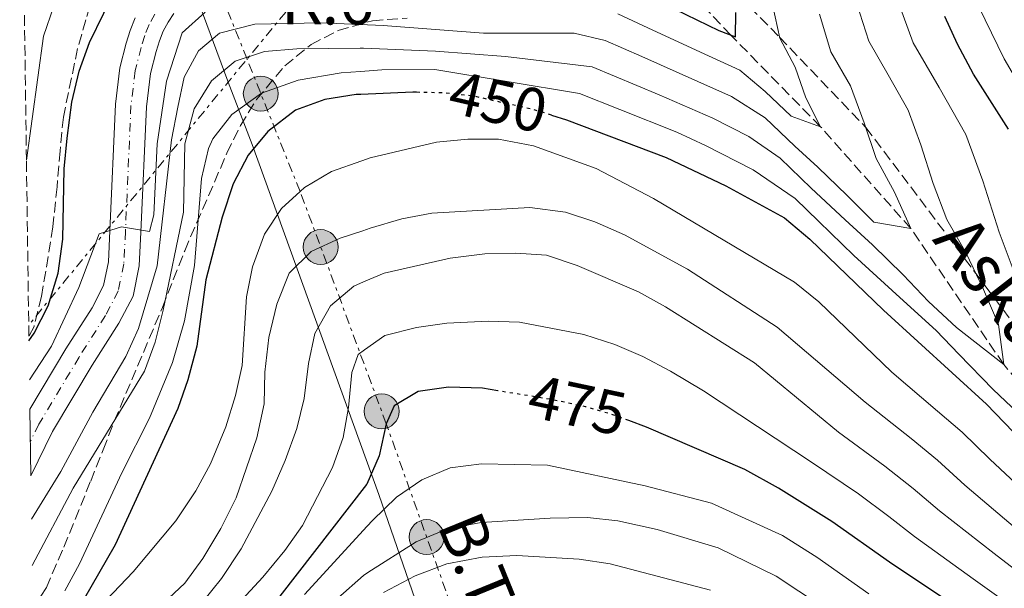
# Model space of a CAD drawing. Units: metres. Extents: x 593204 to 596627, y 4773024 to 4775384.
# Drawn here: x 593224 to 593385, y 4773743 to 4773836 of the extents above; entities that cross this region are included whole.
import ezdxf
from ezdxf.enums import TextEntityAlignment as Align

# ---------------------------------------------------------------- set-up
doc = ezdxf.new("R2010")
doc.units = ezdxf.units.M
doc.header["$MEASUREMENT"] = 0
for name, pattern in [('DGN Style 3', [2.435890702152634, 1.739921930109024, -0.6959687720436097]), ('DGN Style 4', [2.7856150101045474, 1.391937544087219, -0.6959687720436097, 0.001739921930109024, -0.6959687720436097]), ('DGN Style 5', [1.217945351076317, 0.5219765790327072, -0.6959687720436097]), ('DGN Style 7', [3.4798438602180486, 1.565929737098122, -0.6959687720436097, 0.5219765790327072, -0.6959687720436097])]:
    doc.linetypes.add(name, pattern=pattern)
for name, color, linetype, lineweight in [('Barranco lineal', 142, 'DGN Style 3', 13), ('Carretera', 9, 'Continuous', 0), ('Cota de curva de nivel directora', 7, 'Continuous', 0), ('Curva de nivel directora', 30, 'Continuous', 30), ('Curva de nivel directora no vista', 30, 'DGN Style 5', 30), ('Curva de nivel intermedia', 30, 'Continuous', 0), ('Eje de carretera', 7, 'DGN Style 4', 0), ('Línea blanca (vial)', 7, 'Continuous', 13), ('Línea eléctrica', 6, 'DGN Style 7', 0), ('Poste tendido eléctrico', 7, 'Continuous', 0), ('Senda', 7, 'DGN Style 3', 0), ('Tensión línea eléctrica', 7, 'Continuous', 0), ('Texto de arroyo-regatas y barrancos', 142, 'Continuous', 0), ('Texto de Punto Kilométrico carretera', 7, 'Continuous', 0), ('Torre eléctrica', 7, 'Continuous', 0), ('Tubería', 7, 'Continuous', 0), ('Zona arbolada', 92, 'DGN Style 3', 0)]:
    doc.layers.add(name, color=color, linetype=linetype, lineweight=lineweight)
doc.styles.add('Style-Arial', font='arial.ttf')

# ---------------------------------------------------------------- blocks, each defined once
blk = doc.blocks.new('5PELE')
at = {"layer": 'Torre eléctrica', "linetype": 'Continuous', "lineweight": 0}
h = blk.add_hatch(color=9, dxfattribs=at)
edge = h.paths.add_edge_path()
edge.add_arc((-2.000000476837158e-05, 0), 0.2850000000000001, 0, 360)
at = {"layer": 'Torre eléctrica', "color": 252, "linetype": 'Continuous', "lineweight": 0}
blk.add_circle((-2.000000476837158e-05, 0), 0.2850000000000001, dxfattribs=at)

msp = doc.modelspace()

# ---------------------------------------------------------------- linework, layer by layer
at = {"layer": 'Barranco lineal', "color": 142, "linetype": 'DGN Style 3', "lineweight": 13}
msp.add_polyline3d([(593468.2000000002, 4773621.5, 495), (593467.9299999997, 4773631.26, 490), (593465.2699999996, 4773641.92, 485), (593462.0099999999, 4773656.9, 480), (593459.9400000004, 4773663.230000001, 475), (593451.5999999996, 4773681.789999999, 470), (593441.5, 4773695.57, 465), (593432.7199999997, 4773712.930000001, 460), (593423.2800000003, 4773728.5, 455), (593413.8399999999, 4773744.060000001, 450), (593399.3200000003, 4773762, 445), (593384.7300000006, 4773779.789999999, 440), (593369.5800000001, 4773801.930000001, 435), (593354.8499999996, 4773818.529999999, 430), (593340.2300000006, 4773833.460000001, 425), (593328.4900000002, 4773845.77, 424.6399999999995), (593321.2300000006, 4773849.109999999, 422.820000000007), (593310.5700000003, 4773852.039999999, 422.1999999999971)], dxfattribs=at)
at = {"layer": 'Carretera', "color": 9, "linetype": 'Continuous', "lineweight": 0}
msp.add_polyline3d([(593249.3700000001, 4773837.010000001, 427.75), (593248.4299999991, 4773835.600000001, 427.8899999999995), (593247.6400000001, 4773834.100000001, 428.0099999999948), (593246.9899999974, 4773832.529999998, 428.1100000000006), (593246.4600000001, 4773830.790000002, 428.1900000000023), (593245.5599999991, 4773827.210000001, 428.5399999999936), (593244.8900000008, 4773821.790000001, 428.8800000000047), (593243.9899999978, 4773801.350000001, 430.1300000000047), (593243.7100000007, 4773795.880000001, 430.5800000000018), (593242.7100000015, 4773790.920000001, 430.929999999993), (593240.3999999982, 4773786.5, 431.3800000000047), (593236.0500000007, 4773779.66, 432.179999999993), (593229.5700000009, 4773768.84, 433.0899999999965), (593226.0199999993, 4773761.630000001, 433.5899999999965), (593225.8700000016, 4773772.500000001, 432.9900000000052), (593231.7500000002, 4773782.32, 432.179999999993), (593236.0100000027, 4773789.03, 431.3800000000047), (593237.8900000004, 4773792.630000001, 430.929999999993), (593238.6700000025, 4773796.509999999, 430.5800000000018), (593238.9299999997, 4773801.58, 430.1300000000047), (593239.8399999993, 4773822.210000001, 428.8800000000047), (593240.5700000002, 4773828.15, 428.5399999999936), (593241.5799999983, 4773832.150000001, 428.1900000000023), (593242.2199999997, 4773834.240000002, 428.1100000000006), (593243.0500000012, 4773836.259999999, 428.0099999999948)], dxfattribs=at)
at = {"layer": 'Curva de nivel directora', "color": 30, "linetype": 'Continuous', "lineweight": 30, "flags": 128}
for points, elevation in [([(593225.7199999992, 4773783.65), (593226.5799999997, 4773784.9), (593228.8799999999, 4773789.340000002), (593230.4699999989, 4773794.650000002), (593231.2499999991, 4773800.180000001), (593231.4599999991, 4773811.680000001), (593231.9299999987, 4773816.660000003), (593232.7199999997, 4773822.550000002), (593233.8999999999, 4773827.580000001), (593235.5999999987, 4773832.279999999), (593240.2900000003, 4773841.87)], 425), ([(593323.8999999996, 4773841.230000001), (593338.2800000006, 4773834.190000001), (593340.9599999984, 4773833.180000001), (593341.0399999989, 4773837.150000002)], 425), ([(593385.480000001, 4773818.130000001), (593379.8099999981, 4773827.08), (593377.1999999996, 4773831.970000001), (593375.0999999986, 4773836.510000001)], 450), ([(593288.919999999, 4773824.140000001), (593288.32, 4773824.160000001), (593279.8599999998, 4773823.810000002), (593279.0799999996, 4773823.77), (593274.0100000004, 4773822.990000002), (593269.1800000002, 4773821.230000001), (593264.6600000005, 4773817.76), (593261.5, 4773813.890000001), (593259.0199999989, 4773809.200000001), (593257.2300000008, 4773803.78), (593254.5899999988, 4773793.590000001), (593253.1000000001, 4773782.760000001), (593251.6499999996, 4773777.300000001), (593249.98, 4773772.590000001), (593239.7999999986, 4773750.359999999), (593234.5799999996, 4773741.289999999), (593231.3099999994, 4773737.51), (593227.4899999994, 4773733.850000001), (593226.4099999999, 4773732.920000001)], 450), ([(593310.969999999, 4773820.420000002), (593313.4199999988, 4773819.660000001), (593329.6599999996, 4773813.53), (593339.3899999993, 4773808.920000002), (593348.9800000006, 4773803.7), (593353.1099999989, 4773800.230000001), (593365.1399999986, 4773788.619999999), (593381.9000000004, 4773773.330000001), (593393.4899999996, 4773761.33)], 450), ([(593302.2099999993, 4773775.500000001), (593299.6900000003, 4773775.920000001), (593294.1699999993, 4773776.100000001), (593289.2299999996, 4773775.36), (593285.3200000003, 4773773.04), (593284.0099999983, 4773770.120000001), (593282.8599999994, 4773764.890000001), (593280.8599999989, 4773760.290000001), (593280.7999999986, 4773760.210000004), (593263.8400000002, 4773738.400000001), (593252.6699999988, 4773727.070000002), (593244.1500000005, 4773720.100000001), (593235.4600000001, 4773713.630000001), (593226.7800000008, 4773706.070000002)], 475), ([(593384.6499999994, 4773735.180000001), (593366.0899999986, 4773747.539999999), (593356.7099999997, 4773754.170000001), (593347.9999999994, 4773759.630000001), (593342.4800000006, 4773762.650000001), (593326.4499999998, 4773769.58), (593323.5899999988, 4773770.630000001)], 475)]:
    msp.add_lwpolyline(points, dxfattribs=dict(at, elevation=elevation))
at = {"layer": 'Curva de nivel directora no vista', "color": 30, "linetype": 'DGN Style 5', "lineweight": 30, "flags": 128}
for points, elevation in [([(593310.969999999, 4773820.420000002), (593308.479999999, 4773821.190000001), (593298.4000000006, 4773823.49), (593293.4299999995, 4773824.04), (593288.919999999, 4773824.140000001)], 450), ([(593323.5899999988, 4773770.630000001), (593321.2799999999, 4773771.480000002), (593316.49, 4773772.900000001), (593310.8599999994, 4773774.080000003), (593302.2099999993, 4773775.500000001)], 475)]:
    msp.add_lwpolyline(points, dxfattribs=dict(at, elevation=elevation))
at = {"layer": 'Curva de nivel intermedia', "color": 30, "linetype": 'Continuous', "lineweight": 0, "flags": 128}
for points, elevation in [([(593321.8000000007, 4773836.91), (593327.5000000005, 4773834.279999999), (593336.5500000007, 4773830.06), (593341.6800000004, 4773827.76), (593345.7900000009, 4773824.269999999), (593350.0700000012, 4773820.249999999), (593354.8500000001, 4773818.529999998), (593352.4400000006, 4773823.26), (593350.7000000017, 4773828.26), (593348.2100000016, 4773832.939999999), (593346.6800000005, 4773839.99)], 430.0000000000001), ([(593360.2800000015, 4773840.16), (593362.7000000001, 4773832.46), (593365.8700000017, 4773826.99), (593369.1399999995, 4773821.220000001), (593371.2000000004, 4773815.59), (593373.2300000022, 4773809.289999999), (593375.4200000004, 4773803.419999998), (593378.5800000011, 4773797.92), (593381.4500000009, 4773791.99), (593383.8899999995, 4773786.310000001), (593384.7300000022, 4773779.789999999), (593377.0099999997, 4773785.789999999), (593372.4800000011, 4773790.07), (593368.3100000003, 4773794.390000001)], 440.0000000000001), ([(593386.9100000015, 4773793.499999999), (593383.9900000001, 4773801.330000001), (593381.29, 4773809.730000001), (593378.5300000019, 4773817.240000002), (593374.1799999999, 4773824.92), (593369.9500000009, 4773832.21), (593366.690000002, 4773841.169999998)], 445), ([(593225.3100000002, 4773813.060000001), (593228.1199999999, 4773833.27), (593229.7600000004, 4773838.180000001)], 420), ([(593225.7999999997, 4773777.289999999), (593229.3800000004, 4773782.789999997), (593233.8300000007, 4773792.34), (593237.1900000002, 4773801.09), (593240.8300000012, 4773802.24), (593245.3900000011, 4773801.46), (593246.1100000007, 4773804.149999999), (593246.6100000015, 4773815.720000001), (593248.1700000016, 4773825.949999999), (593250.730000001, 4773833.849999998), (593254.4800000016, 4773837.189999999)], 430.0000000000001), ([(593354.6700000013, 4773836.890000001), (593356.4999999997, 4773830.739999999), (593359.7400000007, 4773825.210000002), (593361.9500000012, 4773819.189999999), (593363.9299999994, 4773813.340000001), (593366.9100000011, 4773807.869999998), (593369.5799999998, 4773801.930000001), (593363.5400000005, 4773802.96), (593359.1900000008, 4773807.319999998), (593354.3800000007, 4773811.939999999), (593350.63, 4773815.359999998), (593345.82, 4773819.999999999), (593340.3300000003, 4773823.48), (593334.8300000017, 4773825.92), (593325.7000000011, 4773829.970000001), (593319.7100000008, 4773832.599999999), (593314.6799999994, 4773833.800000002), (593299.8400000001, 4773833.779999999), (593283.5000000009, 4773835.029999998)], 435), ([(593390.0900000001, 4773820.56), (593384.7900000003, 4773829.579999999), (593380.6500000008, 4773838.050000001)], 455.0000000000001), ([(593283.5000000009, 4773835.029999998), (593279.690000002, 4773835.189999999), (593273.2800000015, 4773835.449999998), (593262.5400000016, 4773835.25), (593256.8100000005, 4773833.759999999), (593253.4000000019, 4773830.9), (593251.0500000005, 4773826.630000001), (593249.990000001, 4773821.74), (593248.9800000007, 4773816.409999999), (593246.6300000015, 4773795.84), (593243.5700000017, 4773785.62), (593241.5100000007, 4773781.069999998), (593236.1399999997, 4773772.01), (593230.9100000015, 4773762.34), (593226.1100000005, 4773754.56)], 435), ([(593368.3100000003, 4773794.390000001), (593363.3100000002, 4773799.289999999), (593358.8700000012, 4773803.34), (593353.3100000002, 4773808.529999998), (593348.2499999995, 4773813.41), (593343.130000001, 4773816.930000001), (593337.2999999995, 4773819.909999999), (593328.5000000017, 4773823.73), (593317.6100000021, 4773828.289999999), (593303.4299999997, 4773829.960000001), (593292.0100000004, 4773830.830000001), (593280.3, 4773831.329999999), (593279.7500000002, 4773831.32), (593269.4100000003, 4773831.239999999), (593264.1200000019, 4773830.819999999), (593259.380000001, 4773829.230000001), (593255.5099999997, 4773826.029999999), (593252.6900000012, 4773821.470000001), (593251.1500000011, 4773815.720000001), (593250.9100000019, 4773804.609999999), (593247.6200000017, 4773788.619999999), (593246.3200000009, 4773783.390000002), (593244.5500000007, 4773778.710000001), (593232.9400000012, 4773759.630000001), (593226.2199999999, 4773747.019999998)], 440.0000000000004), ([(593231.5500000007, 4773742.890000001), (593233.9700000016, 4773747.289999999), (593240.8600000005, 4773762.119999999), (593245.4100000011, 4773771.029999998), (593249.1399999994, 4773780.09), (593251.0900000008, 4773786.890000001), (593252.7300000014, 4773795.929999999), (593253.8500000011, 4773810.079999999), (593255.0300000013, 4773814.960000001), (593255.6900000008, 4773816.539999999), (593258.790000001, 4773820.509999999), (593263.6799999992, 4773823.989999998), (593269.6300000015, 4773826.119999999), (593276.6299999999, 4773827.300000002), (593279.8100000005, 4773827.539999999), (593283.2599999994, 4773827.8), (593291.9200000007, 4773827.88), (593315.5199999998, 4773823.970000001), (593322.1000000002, 4773821.359999998), (593331.3800000007, 4773817.659999999), (593336.0900000002, 4773815.48), (593343.8600000018, 4773811.51), (593350.6800000014, 4773806.82), (593354.5500000005, 4773803.09), (593360.2999999995, 4773797.539999997), (593367.8000000007, 4773790.689999999), (593373.7100000005, 4773785.3), (593377.4200000009, 4773781.449999999), (593382.9800000021, 4773775.7), (593389.0300000005, 4773770)], 445), ([(593227.4600000004, 4773729.98), (593242.72, 4773745.980000001), (593249.6600000003, 4773754.279999998), (593252.9300000003, 4773759.2), (593255.3200000019, 4773763.59), (593257.85, 4773769.59), (593259.4200000013, 4773774.71), (593260.4800000007, 4773779.599999998), (593261.2300000017, 4773790.81), (593262.2000000018, 4773795.720000001), (593264.170000001, 4773801.039999999), (593266.9000000001, 4773805.229999999), (593269.9500000011, 4773807.969999999), (593270.6700000009, 4773808.62), (593275.0499999997, 4773811.26), (593280.0200000008, 4773812.980000001), (593281.3700000007, 4773813.439999999), (593292.1800000002, 4773816.009999999), (593297.3000000009, 4773816.53), (593302.300000001, 4773816.49), (593308.0099999997, 4773815.439999999), (593318.2300000011, 4773811.7), (593327.5899999999, 4773806.859999998), (593350.600000001, 4773793.179999999), (593354.5800000018, 4773790.01), (593366.4599999996, 4773778.55), (593373.9100000017, 4773772.189999999), (593377.9200000016, 4773768.749999999), (593382.4500000001, 4773764.329999999), (593390.0600000009, 4773757.210000001)], 455.0000000000001), ([(593246.8000000014, 4773740.039999997), (593251.1399999999, 4773744.109999998), (593254.1100000005, 4773748.140000001), (593257.0000000006, 4773753.04), (593259.5000000017, 4773758.069999998), (593262.8900000004, 4773767.83), (593264.1100000007, 4773773.349999999), (593264.2200000002, 4773778.500000001), (593264.8400000016, 4773784.17), (593266.1400000001, 4773789.63), (593268.1600000008, 4773794.67), (593271.7300000006, 4773798.179999999), (593276.4900000013, 4773800.380000001), (593280.1900000006, 4773801.59), (593281.400000002, 4773801.99), (593286.5300000019, 4773803.539999999), (593291.4400000002, 4773804.46), (593307.4300000007, 4773805.339999998), (593313.2500000012, 4773804.59), (593318.0000000009, 4773803.039999999), (593322.8700000013, 4773800.92), (593333.1200000019, 4773795.3), (593347.76, 4773785.84), (593362.100000001, 4773773.659999999), (593369.6100000012, 4773767.689999999), (593373.9400000008, 4773764.17), (593378.3600000021, 4773760.13), (593386.6299999999, 4773753.09)], 460), ([(593253.9600000007, 4773740.999999999), (593257.1200000013, 4773744.869999998), (593260.320000002, 4773749.74), (593265.3500000011, 4773759.109999998), (593267.5400000017, 4773764.130000001), (593269.4300000004, 4773769.359999998), (593270.5900000005, 4773774.220000001), (593271.3100000002, 4773779.940000001), (593272.3700000019, 4773784.830000001), (593274.9100000011, 4773789.319999998), (593278.7199999997, 4773792.56), (593280.3100000012, 4773793.250000001), (593283.6900000009, 4773794.690000001), (593294.4100000008, 4773797.089999998), (593300.0700000003, 4773797.789999999), (593305.1599999998, 4773797.929999999), (593310.150000001, 4773797.600000001), (593315.1599999999, 4773795.929999999), (593325.1600000003, 4773791.61), (593329.5299999999, 4773789.189999999), (593344.0800000011, 4773780.060000001), (593357.7500000013, 4773768.769999999), (593365.3100000008, 4773763.179999999), (593369.9599999998, 4773759.59), (593374.2699999993, 4773755.930000001), (593383.1900000023, 4773748.970000001), (593391.2099999997, 4773742.789999999)], 465.0000000000001), ([(593256.3600000013, 4773737.029999999), (593263.8800000005, 4773745.13), (593267.4600000011, 4773749.449999998), (593270.32, 4773753.560000001), (593275.2400000019, 4773762.99), (593276.9500000018, 4773767.869999998), (593277.8400000014, 4773772.79), (593278.3900000012, 4773778.46), (593279.4100000005, 4773781.38), (593280.4800000011, 4773782.140000001), (593283.7900000014, 4773784.5), (593288.9500000002, 4773785.83), (593293.9100000003, 4773786.489999999), (593300.6200000001, 4773786.849999999), (593305.7499999999, 4773786.65), (593316.2400000017, 4773784.640000001), (593321.270000001, 4773783.050000002), (593325.8700000009, 4773781.09), (593330.3700000005, 4773778.670000001), (593335.7700000006, 4773775.51), (593353.3900000005, 4773763.869999999), (593361.0100000004, 4773758.679999999), (593365.9900000002, 4773755.009999999), (593370.1800000012, 4773751.739999998), (593379.7600000012, 4773744.84), (593387.9300000007, 4773738.980000001)], 470), ([(593270.6599999998, 4773742.3), (593280.9000000014, 4773753.410000001), (593281.780000002, 4773754.369999999), (593285.6800000002, 4773758.140000001), (593289.8100000008, 4773760.960000001), (593294.4199999997, 4773762.939999999), (593299.5600000006, 4773763.579999999), (593310.3299999997, 4773763.359999999), (593326.2100000007, 4773760.009999999), (593337.0500000013, 4773757.180000001), (593348.6600000008, 4773751.909999998), (593354.26, 4773748.399999999), (593358.5000000001, 4773745.399999999), (593362.7000000001, 4773742.42)], 480.0000000000001), ([(593354.990000001, 4773740.369999998), (593347.6100000005, 4773745.25), (593338.1700000011, 4773749.869999998), (593328.1900000012, 4773752.859999998), (593321.8000000007, 4773754.279999998), (593316.8300000018, 4773754.819999998), (593310.7600000012, 4773754.710000002), (593299.5000000002, 4773754.019999999), (593293.9900000006, 4773753.009999999), (593288.8699999999, 4773750.869999999), (593281.0100000009, 4773745.849999999), (593280.270000001, 4773745.369999998), (593276.1200000002, 4773741.67)], 485), ([(593336.9000000015, 4773742.99), (593320.5300000011, 4773747.26), (593315.4500000007, 4773748.029999998), (593305.3000000005, 4773748.619999998), (593299.6400000011, 4773748.350000001), (593293.9100000003, 4773747.26), (593288.6999999998, 4773745.349999999), (593283.5800000014, 4773742.619999999)], 490.0000000000002)]:
    msp.add_lwpolyline(points, dxfattribs=dict(at, elevation=elevation))
at = {"layer": 'Eje de carretera', "color": 7, "linetype": 'DGN Style 4', "lineweight": 0}
msp.add_polyline3d([(593246.2499999994, 4773836.890000001, 427.8899999999994), (593245.3399999996, 4773835.180000001, 428.0099999999948), (593244.6000000021, 4773833.380000001, 428.1100000000007), (593244.0199999987, 4773831.470000003, 428.1900000000023), (593243.0599999975, 4773827.680000002, 428.5399999999936), (593242.3599999979, 4773822.000000002, 428.8800000000048), (593241.4599999995, 4773801.460000004, 430.0800000000017), (593241.1900000012, 4773796.189999999, 430.5800000000018), (593240.2999999992, 4773791.770000001, 430.9299999999931), (593238.2099999995, 4773787.760000001, 431.3800000000048), (593233.8999999977, 4773780.99, 432.179999999993), (593227.350000001, 4773770.050000002, 433.0899999999965), (593225.9400000004, 4773767.199999999, 433.2899999999937)], dxfattribs=at)
at = {"layer": 'Línea blanca (vial)', "color": 7, "linetype": 'Continuous', "lineweight": 13}
for points in [[(593249.3699999996, 4773837.010000001, 427.7499999999999), (593248.4299999987, 4773835.600000001, 427.8899999999994), (593247.6399999997, 4773834.100000001, 428.0099999999948), (593246.989999997, 4773832.529999999, 428.1100000000007), (593246.4599999995, 4773830.790000003, 428.1900000000023), (593245.5599999987, 4773827.210000002, 428.5399999999936), (593244.8900000004, 4773821.790000002, 428.8800000000048), (593243.9899999973, 4773801.350000001, 430.1300000000047), (593243.7100000002, 4773795.880000002, 430.5800000000018), (593242.7100000011, 4773790.920000002, 430.9299999999931), (593240.3999999977, 4773786.5, 431.3800000000048), (593236.0500000002, 4773779.660000001, 432.179999999993), (593229.5700000004, 4773768.84, 433.0899999999965), (593226.0199999987, 4773761.630000002, 433.5899999999966)], [(593243.0500000007, 4773836.26, 428.0099999999948), (593242.2199999993, 4773834.240000002, 428.1100000000007), (593241.5799999977, 4773832.150000001, 428.1900000000023), (593240.5699999997, 4773828.15, 428.5399999999936), (593239.8399999988, 4773822.210000002, 428.8800000000048), (593238.9299999991, 4773801.580000001, 430.1300000000047), (593238.670000002, 4773796.51, 430.5800000000018), (593237.8899999998, 4773792.630000002, 430.9299999999931), (593236.0100000022, 4773789.03, 431.3800000000048), (593231.7499999999, 4773782.32, 432.179999999993), (593225.8700000012, 4773772.500000002, 432.9900000000054)]]:
    msp.add_polyline3d(points, dxfattribs=at)
at = {"layer": 'Línea eléctrica', "color": 6, "linetype": 'DGN Style 7', "lineweight": 0, "extrusion": (0.7726132458162576, -0.6348769739003521, 2.000996573450502e-05), "elevation": -2572432.91644065, "flags": 128}
msp.add_lwpolyline([(4065114.044774903, 556.7542946237508), (4064971.878336891, 498.499694612088), (4064967.029061006, 496.5125946116918), (4064915.783913163, 475.5142946074813)], dxfattribs=at)
at = {"layer": 'Línea eléctrica', "color": 6, "linetype": 'DGN Style 7', "lineweight": 0}
msp.add_polyline3d([(593342.8900000001, 4773604.390000001, 583.7400000000052), (593333.6700000024, 4773629.99, 565), (593318.2499999994, 4773674.07, 540), (593284.0100000009, 4773770.12, 475), (593269.9499999996, 4773807.970000001, 455), (593261.2927026423, 4773829.549586802, 437.3175999999949), (593257.7100000018, 4773838.480000001, 430), (593250.5900000005, 4773855.989999999, 421.2299999999959)], dxfattribs=at)
at = {"layer": 'Senda', "color": 7, "linetype": 'DGN Style 3', "lineweight": 0}
msp.add_polyline3d([(593307.2099999995, 4773860.140000001, 421.6100000000008), (593336.479999999, 4773845.050000001, 425), (593348.1600000003, 4773833.130000001, 430.0000000000001), (593362.2100000005, 4773818.430000001, 434.9999999999999), (593380.1799999991, 4773794.620000001, 440), (593398.1999999991, 4773770.680000001, 445.0000000000001), (593412.3700000002, 4773755.380000002, 449.9999999999999), (593418.2399999975, 4773743.850000001, 455.0000000000001), (593430.0700000006, 4773723.49, 460.0000000000002), (593439.8399999985, 4773707.520000001, 465), (593449.1999999993, 4773692.75, 470.0000000000001), (593458.3199999988, 4773678.880000001, 474.9999999999999), (593464.5700000006, 4773665.830000003, 480.0000000000001), (593466.4599999995, 4773661.090000001, 485.0000000000001), (593468.2399999986, 4773648.949999999, 490), (593470.8200000002, 4773634.180000001, 495.0000000000001), (593473.7399999971, 4773618.03, 499.9999999999999)], dxfattribs=at)
at = {"layer": 'Tubería', "color": 7, "linetype": 'Continuous', "lineweight": 0}
msp.add_polyline3d([(593224.5900000009, 4773865.520000001, 409.429999999993), (593231.0900000008, 4773862.369999998, 412.5), (593249.5199999999, 4773849.310000001, 425.0099999999948), (593258.1499999977, 4773825.970000001, 441.2700000000041), (593258.2140397629, 4773825.802946776, 441.4030999999959), (593262.1099999985, 4773815.640000001, 449.5), (593282.7700000005, 4773758.570000002, 477.6100000000006), (593291.1700000025, 4773734.399999999, 501.5899999999965), (593299.0699999994, 4773713.060000001, 516.7100000000064), (593326.4899999984, 4773636.329999999, 560.4100000000036), (593338.6700000024, 4773602.949999999, 584.8399999999965)], dxfattribs=at)
at = {"layer": 'Zona arbolada', "color": 92, "linetype": 'DGN Style 3', "lineweight": 0}
msp.add_polyline3d([(593225.7100000001, 4773784.369999999, 433.0399999999936), (593225.3099999996, 4773813.060000001, 420), (593224.9000000004, 4773843.16, 415), (593224.7100000001, 4773857.189999999, 410), (593224.2100000001, 4773893.529999999, 414.3300000000018), (593224.5300000003, 4773893.140000001, 414.3699999999953), (593228.5999999996, 4773888.84, 414.8300000000018), (593231.54, 4773884.810000001, 414.8300000000018), (593234.4900000002, 4773879.5, 414.8300000000018), (593236.6200000001, 4773874.890000001, 414.8300000000018), (593237.1200000001, 4773869.949999999, 415.5200000000041), (593235.8799999999, 4773864.210000001, 417.0099999999948), (593232.1799999997, 4773853.08, 422.570000000007), (593232.6699999999, 4773848.01, 424.8399999999965), (593236.5999999996, 4773844.350000001, 425.6399999999995), (593237.04, 4773842.83, 425.75), (593235.0099999999, 4773835.949999999, 426.2100000000065), (593233.6500000004, 4773831.26, 427.2799999999989), (593231.3300000001, 4773820.09, 431.5), (593230.7999999998, 4773814.600000001, 432.4900000000052), (593230.2999999998, 4773808.720000001, 433), (593229.6200000001, 4773802.189999999, 433.0299999999989), (593227.7800000003, 4773790.84, 433.0299999999989), (593226.5499999998, 4773785.99, 433.0299999999989)], close=True, dxfattribs=at)
for points in [[(593224.2100000001, 4773893.529999999, 414.3300000000018), (593224.5300000003, 4773893.140000001, 414.3699999999953), (593228.5999999996, 4773888.84, 414.8300000000018), (593231.54, 4773884.810000001, 414.8300000000018), (593234.4900000002, 4773879.5, 414.8300000000018), (593236.6200000001, 4773874.890000001, 414.8300000000018), (593237.1200000001, 4773869.949999999, 415.5200000000041), (593235.8799999999, 4773864.210000001, 417.0099999999948), (593232.1799999997, 4773853.08, 422.570000000007), (593232.6699999999, 4773848.01, 424.8399999999965), (593236.5999999996, 4773844.350000001, 425.6399999999995), (593237.04, 4773842.83, 425.75), (593235.0099999999, 4773835.949999999, 426.2100000000065), (593233.6500000004, 4773831.26, 427.2799999999989), (593231.3300000001, 4773820.09, 431.5), (593230.7999999998, 4773814.600000001, 432.4900000000052), (593230.2999999998, 4773808.720000001, 433), (593229.6200000001, 4773802.189999999, 433.0299999999989), (593227.7800000003, 4773790.84, 433.0299999999989), (593226.5499999998, 4773785.99, 433.0299999999989), (593225.7100000001, 4773784.369999999, 433.0399999999936)], [(593226.3099999996, 4773739.970000001, 455.1199999999953), (593228.5599999996, 4773743.430000001, 455.1399999999995), (593231.4100000003, 4773750, 454.1999999999971), (593235.79, 4773760.779999999, 454.1999999999971), (593237.8300000001, 4773765.869999999, 454.6600000000035), (593239.6299999999, 4773770.539999999, 454.6600000000035), (593247.4800000006, 4773789.07, 453.75), (593251.1299999999, 4773798.33, 452.8399999999965), (593258.0099999999, 4773814.210000001, 452.8399999999965), (593260.2100000001, 4773818.710000001, 452.8399999999965), (593262.8499999996, 4773822.949999999, 452.8399999999965), (593267.4400000004, 4773828.460000001, 452.8399999999965), (593271.7300000006, 4773831.930000001, 452.8399999999965), (593276.1699999999, 4773834.220000001, 452.8399999999965), (593281.75, 4773835.810000001, 452.4400000000023), (593287.4199999999, 4773836.230000001, 451.9600000000065)], [(593226.3099999996, 4773739.970000001, 455.1199999999953), (593228.5599999996, 4773743.430000001, 455.1399999999995), (593231.4100000003, 4773750, 454.1999999999971), (593235.79, 4773760.779999999, 454.1999999999971), (593237.8300000001, 4773765.869999999, 454.6600000000035), (593239.6299999999, 4773770.539999999, 454.6600000000035), (593247.4800000006, 4773789.07, 453.75), (593251.1299999999, 4773798.33, 452.8399999999965), (593258.0099999999, 4773814.210000001, 452.8399999999965), (593260.2100000001, 4773818.710000001, 452.8399999999965), (593262.8499999996, 4773822.949999999, 452.8399999999965), (593267.4400000004, 4773828.460000001, 452.8399999999965), (593271.7300000006, 4773831.930000001, 452.8399999999965), (593276.1699999999, 4773834.220000001, 452.8399999999965), (593281.75, 4773835.810000001, 452.4400000000023), (593287.4199999999, 4773836.230000001, 451.9600000000065)]]:
    msp.add_polyline3d(points, dxfattribs=at)

# ---------------------------------------------------------------- block references
at = {"layer": 'Poste tendido eléctrico', "color": 7, "linetype": 'Continuous', "lineweight": 0, "xscale": 10, "yscale": 10, "zscale": 10}
for p in [(593263.5399999989, 4773823.930000001, 444.9700000000012), (593273.3099999989, 4773798.909999999, 460), (593283.2500000009, 4773772.160000001, 473.8600000000006), (593290.5899999992, 4773751.640000001, 484.9700000000012)]:
    msp.add_blockref('5PELE', p, dxfattribs=at)

# ---------------------------------------------------------------- texts
at = {"layer": 'Cota de curva de nivel directora', "color": 7, "linetype": 'Continuous', "lineweight": 0, "style": 'Style-Arial'}
for s, rotation, p in [('450', 347, (593302.2658727131, 4773822.598120503, 450)), ('475', 348, (593315.1938675552, 4773773.166648317, 475))]:
    msp.add_text(s, height=7.000000000000002, rotation=rotation, dxfattribs=at).set_placement(p, align=Align.MIDDLE_CENTER)
at = {"layer": 'Tensión línea eléctrica', "color": 7, "linetype": 'Continuous', "lineweight": 0, "style": 'Style-Arial'}
msp.add_text('B.T.', height=7.5, rotation=292.212, dxfattribs=at).set_placement((593295.7754524729, 4773745.039821067, 485.7200000000012), align=Align.CENTER)
at = {"layer": 'Texto de arroyo-regatas y barrancos', "color": 142, "linetype": 'Continuous', "lineweight": 0, "style": 'Style-Arial'}
msp.add_text('Askaldeko', height=8, rotation=307.7772900000001, dxfattribs=at).set_placement((593372.9499999988, 4773800.09, 436.7400000000052))
at = {"layer": 'Texto de Punto Kilométrico carretera', "color": 7, "linetype": 'Continuous', "lineweight": 0, "style": 'Style-Arial'}
msp.add_text('K.6', height=7.5, dxfattribs=at).set_placement((593266.8500000016, 4773835.2, 435.1399999999995))

doc.saveas('drawing.dxf')
